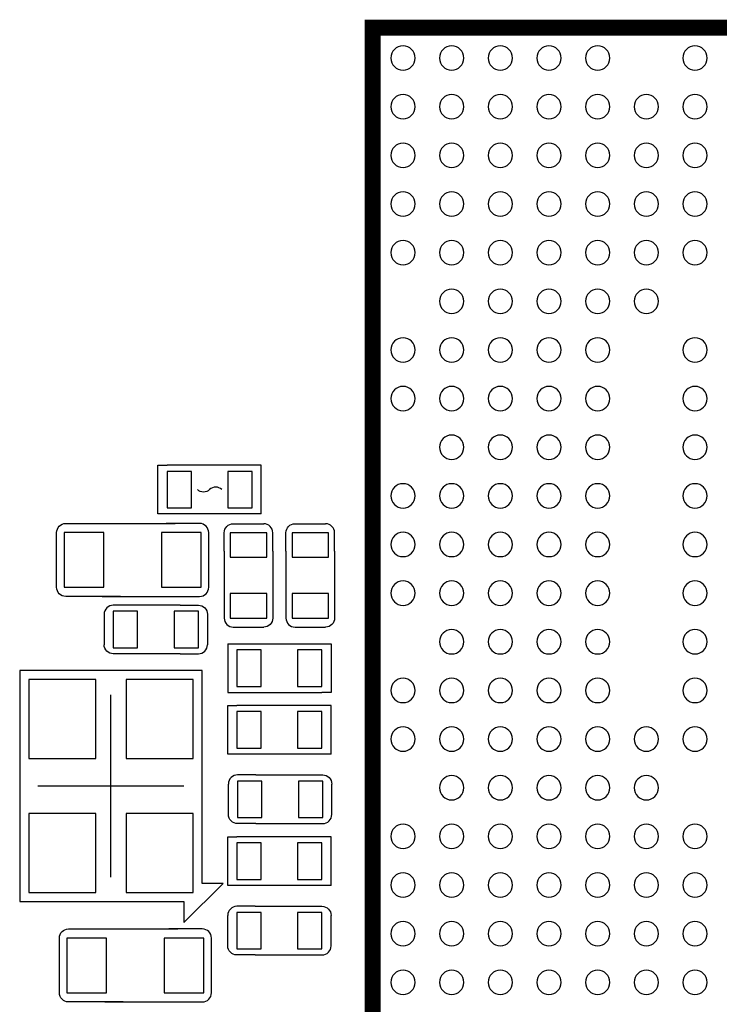
# Model space of a CAD drawing. Extents: x 28 to 245, y 143 to 274.
# Drawn here: x 70 to 81, y 202 to 218 of the extents above; entities that cross this region are included whole.
import ezdxf

# ---------------------------------------------------------------- set-up
doc = ezdxf.new("R2010")
doc.units = 0
doc.layers.add('superior', color=7, linetype='CONTINUOUS')

msp = doc.modelspace()

# ---------------------------------------------------------------- linework, layer by layer
at = {"layer": 'superior', "color": 9}
for p, q in [((75.388, 218.04), (75.388, 201.039)), ((92.39, 218.04), (75.388, 218.04)), ((71.857, 210.043), (71.857, 210.843)), ((71.857, 210.843), (72.007, 210.843)), ((73.557, 210.843), (72.007, 210.843)), ((73.557, 210.043), (73.557, 210.843)), ((72.007, 210.743), (72.007, 210.143)), ((72.408, 210.743), (72.007, 210.743)), ((72.408, 210.143), (72.408, 210.743)), ((73.008, 210.743), (73.008, 210.143)), ((73.408, 210.743), (73.008, 210.743)), ((73.408, 210.143), (73.408, 210.743)), ((72.707, 210.443), (72.707, 210.443)), ((72.908, 210.443), (72.908, 210.443)), ((72.058, 210.043), (71.857, 210.043)), ((72.007, 210.143), (72.408, 210.143)), ((73.557, 210.043), (72.007, 210.043)), ((73.008, 210.143), (73.408, 210.143)), ((70.342, 209.886), (72.142, 209.886)), ((72.542, 209.886), (71.992, 209.886)), ((73.097, 209.882), (73.597, 209.882)), ((74.113, 209.882), (74.613, 209.882)), ((70.192, 209.136), (70.192, 209.736)), ((70.192, 209.736), (70.192, 209.736)), ((70.317, 209.736), (70.317, 208.836)), ((70.967, 209.736), (70.317, 209.736)), ((70.967, 208.836), (70.967, 209.736)), ((71.917, 209.736), (71.917, 208.836)), ((72.567, 209.736), (71.917, 209.736)), ((72.567, 208.836), (72.567, 209.736)), ((72.692, 209.136), (72.692, 209.736)), ((72.692, 209.736), (72.692, 209.736)), ((72.947, 209.432), (72.947, 209.732)), ((72.947, 209.732), (72.947, 209.732)), ((73.647, 209.732), (73.047, 209.732)), ((73.047, 209.732), (73.047, 209.332)), ((73.647, 209.332), (73.647, 209.732)), ((73.747, 209.432), (73.747, 209.732)), ((73.747, 209.732), (73.747, 209.732)), ((73.963, 209.432), (73.963, 209.732)), ((73.963, 209.732), (73.963, 209.732)), ((74.663, 209.732), (74.063, 209.732)), ((74.063, 209.732), (74.063, 209.332)), ((74.663, 209.332), (74.663, 209.732)), ((74.763, 209.432), (74.763, 209.732)), ((74.763, 209.732), (74.763, 209.732)), ((70.192, 208.836), (70.192, 209.686)), ((72.692, 208.836), (72.692, 209.686)), ((72.947, 209.432), (72.947, 208.331)), ((73.747, 209.432), (73.747, 208.331)), ((73.963, 209.432), (73.963, 208.331)), ((74.763, 209.432), (74.763, 208.331)), ((73.047, 209.332), (73.647, 209.332)), ((74.063, 209.332), (74.663, 209.332)), ((70.317, 208.836), (70.967, 208.836)), ((71.917, 208.836), (72.567, 208.836)), ((73.647, 208.732), (73.047, 208.732)), ((73.047, 208.732), (73.047, 208.331)), ((73.647, 208.331), (73.647, 208.732)), ((74.663, 208.732), (74.063, 208.732)), ((74.063, 208.732), (74.063, 208.331)), ((74.663, 208.331), (74.663, 208.732)), ((71.242, 208.686), (70.342, 208.686)), ((70.342, 208.686), (70.342, 208.686)), ((70.942, 208.686), (72.542, 208.686)), ((72.542, 208.686), (72.542, 208.686)), ((72.223, 208.542), (71.123, 208.542)), ((71.123, 208.542), (71.123, 208.542)), ((71.523, 208.443), (71.123, 208.443)), ((71.123, 208.443), (71.123, 207.842)), ((71.523, 207.842), (71.523, 208.443)), ((72.523, 208.443), (72.123, 208.443)), ((72.123, 208.443), (72.123, 207.842)), ((72.223, 208.542), (72.523, 208.542)), ((72.523, 208.542), (72.523, 208.542)), ((72.523, 207.842), (72.523, 208.443)), ((70.973, 208.392), (70.973, 207.892)), ((72.673, 208.392), (72.673, 207.892)), ((72.947, 208.331), (72.947, 208.331)), ((73.047, 208.331), (73.647, 208.331)), ((73.747, 208.331), (73.747, 208.331)), ((73.963, 208.331), (73.963, 208.331)), ((74.063, 208.331), (74.663, 208.331)), ((74.763, 208.331), (74.763, 208.331)), ((73.097, 208.181), (73.597, 208.181)), ((74.113, 208.181), (74.613, 208.181)), ((71.123, 207.842), (71.523, 207.842)), ((72.123, 207.842), (72.523, 207.842)), ((73.005, 207.908), (74.555, 207.908)), ((73.005, 207.908), (73.005, 207.107)), ((73.555, 207.807), (73.155, 207.807)), ((73.155, 207.807), (73.155, 207.207)), ((73.555, 207.207), (73.555, 207.807)), ((74.555, 207.807), (74.155, 207.807)), ((74.155, 207.807), (74.155, 207.207)), ((74.505, 207.908), (74.705, 207.908)), ((74.555, 207.207), (74.555, 207.807)), ((74.705, 207.908), (74.705, 207.107)), ((72.223, 207.743), (71.123, 207.743)), ((71.123, 207.743), (71.123, 207.743)), ((72.223, 207.743), (72.523, 207.743)), ((72.523, 207.743), (72.523, 207.743)), ((72.585, 207.468), (69.585, 207.468)), ((69.585, 207.468), (69.585, 203.667)), ((72.585, 207.468), (69.585, 207.468)), ((69.585, 207.468), (69.585, 203.667)), ((72.585, 203.967), (72.585, 207.468)), ((72.585, 203.967), (72.585, 207.468)), ((70.835, 207.318), (69.735, 207.318)), ((69.735, 207.318), (69.735, 206.018)), ((70.835, 206.018), (70.835, 207.318)), ((72.435, 207.318), (71.335, 207.318)), ((71.335, 207.318), (71.335, 206.018)), ((72.435, 206.018), (72.435, 207.318)), ((73.155, 207.207), (73.555, 207.207)), ((74.155, 207.207), (74.555, 207.207)), ((71.085, 204.067), (71.085, 207.068)), ((73.005, 207.107), (74.555, 207.107)), ((74.705, 207.107), (74.555, 207.107)), ((73.005, 206.091), (73.005, 206.891)), ((73.005, 206.891), (73.155, 206.891)), ((74.705, 206.891), (73.155, 206.891)), ((73.155, 206.792), (73.155, 206.191)), ((73.555, 206.792), (73.155, 206.792)), ((73.555, 206.191), (73.555, 206.792)), ((74.155, 206.792), (74.155, 206.191)), ((74.555, 206.792), (74.155, 206.792)), ((74.555, 206.191), (74.555, 206.792)), ((74.705, 206.091), (74.705, 206.891)), ((73.155, 206.191), (73.555, 206.191)), ((74.155, 206.191), (74.555, 206.191)), ((69.735, 206.018), (70.835, 206.018)), ((71.335, 206.018), (72.435, 206.018)), ((73.205, 206.091), (73.005, 206.091)), ((74.705, 206.091), (73.155, 206.091)), ((73.467, 205.75), (73.167, 205.75)), ((73.167, 205.75), (73.167, 205.75)), ((73.467, 205.75), (74.567, 205.75)), ((74.567, 205.75), (74.567, 205.75)), ((72.285, 205.568), (69.885, 205.568)), ((73.017, 205.1), (73.017, 205.6)), ((73.167, 205.65), (73.167, 205.05)), ((73.567, 205.65), (73.167, 205.65)), ((73.567, 205.05), (73.567, 205.65)), ((74.167, 205.65), (74.167, 205.05)), ((74.567, 205.65), (74.167, 205.65)), ((74.567, 205.05), (74.567, 205.65)), ((74.717, 205.1), (74.717, 205.6)), ((70.835, 205.117), (69.735, 205.117)), ((69.735, 205.117), (69.735, 203.817)), ((70.835, 203.817), (70.835, 205.117)), ((72.435, 205.117), (71.335, 205.117)), ((71.335, 205.117), (71.335, 203.817)), ((72.435, 203.817), (72.435, 205.117)), ((73.167, 205.05), (73.567, 205.05)), ((74.167, 205.05), (74.567, 205.05)), ((73.467, 204.95), (73.167, 204.95)), ((73.167, 204.95), (73.167, 204.95)), ((73.467, 204.95), (74.567, 204.95)), ((74.567, 204.95), (74.567, 204.95)), ((73.005, 203.932), (73.005, 204.732)), ((73.005, 204.732), (73.155, 204.732)), ((74.705, 204.732), (73.155, 204.732)), ((74.705, 203.932), (74.705, 204.732)), ((73.155, 204.632), (73.155, 204.032)), ((73.555, 204.632), (73.155, 204.632)), ((73.555, 204.032), (73.555, 204.632)), ((74.155, 204.632), (74.155, 204.032)), ((74.555, 204.632), (74.155, 204.632)), ((74.555, 204.032), (74.555, 204.632)), ((72.285, 203.323), (72.929, 203.967)), ((72.285, 203.323), (72.929, 203.967)), ((72.929, 203.967), (72.585, 203.967)), ((72.929, 203.967), (72.585, 203.967)), ((73.205, 203.932), (73.005, 203.932)), ((73.155, 204.032), (73.555, 204.032)), ((74.705, 203.932), (73.155, 203.932)), ((74.155, 204.032), (74.555, 204.032)), ((69.735, 203.817), (70.835, 203.817)), ((71.335, 203.817), (72.435, 203.817)), ((69.585, 203.667), (72.285, 203.667)), ((69.585, 203.667), (72.285, 203.667)), ((72.285, 203.667), (72.285, 203.323)), ((72.285, 203.667), (72.285, 203.323)), ((73.455, 203.589), (73.155, 203.589)), ((73.155, 203.589), (73.155, 203.589)), ((73.455, 203.589), (74.555, 203.589)), ((74.555, 203.589), (74.555, 203.589)), ((73.005, 202.939), (73.005, 203.439)), ((73.155, 203.489), (73.155, 202.889)), ((73.555, 203.489), (73.155, 203.489)), ((73.555, 202.889), (73.555, 203.489)), ((74.155, 203.489), (74.155, 202.889)), ((74.555, 203.489), (74.155, 203.489)), ((74.555, 202.889), (74.555, 203.489)), ((74.705, 202.939), (74.705, 203.439)), ((70.237, 202.467), (70.237, 203.067)), ((70.237, 203.067), (70.237, 203.067)), ((70.362, 203.067), (70.362, 202.167)), ((71.012, 203.067), (70.362, 203.067)), ((70.387, 203.217), (72.187, 203.217)), ((71.012, 202.167), (71.012, 203.067)), ((71.962, 203.067), (71.962, 202.167)), ((72.612, 203.067), (71.962, 203.067)), ((72.587, 203.217), (72.037, 203.217)), ((72.612, 202.167), (72.612, 203.067)), ((72.737, 202.467), (72.737, 203.067)), ((72.737, 203.067), (72.737, 203.067)), ((70.237, 202.167), (70.237, 203.017)), ((72.737, 202.167), (72.737, 203.017)), ((73.155, 202.889), (73.555, 202.889)), ((73.455, 202.789), (73.155, 202.789)), ((73.155, 202.789), (73.155, 202.789)), ((73.455, 202.789), (74.555, 202.789)), ((74.155, 202.889), (74.555, 202.889)), ((74.555, 202.789), (74.555, 202.789)), ((70.362, 202.167), (71.012, 202.167)), ((71.962, 202.167), (72.612, 202.167)), ((71.287, 202.017), (70.387, 202.017)), ((70.387, 202.017), (70.387, 202.017)), ((70.987, 202.017), (72.587, 202.017)), ((72.587, 202.017), (72.587, 202.017))]:
    msp.add_line(p, q, dxfattribs=at)
at = {"layer": 'superior', "color": 7, "const_width": 0.261}
msp.add_lwpolyline([(75.388, 201.039), (92.39, 201.039), (92.39, 218.04), (75.388, 218.04)], close=True, dxfattribs=at)
at = {"layer": 'superior', "color": 9}
for points in [[(75.888, 217.74), (75.778, 217.74), (75.688, 217.651), (75.688, 217.54)], [(76.088, 217.54), (76.088, 217.651), (75.999, 217.74), (75.888, 217.74)], [(76.688, 217.74), (76.578, 217.74), (76.489, 217.651), (76.489, 217.54)], [(76.888, 217.54), (76.888, 217.651), (76.799, 217.74), (76.688, 217.74)], [(77.488, 217.74), (77.378, 217.74), (77.288, 217.651), (77.288, 217.54)], [(77.689, 217.54), (77.689, 217.651), (77.599, 217.74), (77.488, 217.74)], [(78.288, 217.74), (78.178, 217.74), (78.089, 217.651), (78.089, 217.54)], [(78.488, 217.54), (78.488, 217.651), (78.399, 217.74), (78.288, 217.74)], [(79.089, 217.74), (78.978, 217.74), (78.889, 217.651), (78.889, 217.54)], [(79.289, 217.54), (79.289, 217.651), (79.199, 217.74), (79.089, 217.74)], [(80.689, 217.74), (80.578, 217.74), (80.489, 217.651), (80.489, 217.54)], [(80.889, 217.54), (80.889, 217.651), (80.799, 217.74), (80.689, 217.74)], [(75.688, 217.54), (75.688, 217.43), (75.778, 217.34), (75.888, 217.34)], [(75.888, 217.34), (75.999, 217.34), (76.088, 217.43), (76.088, 217.54)], [(76.489, 217.54), (76.489, 217.43), (76.578, 217.34), (76.688, 217.34)], [(76.688, 217.34), (76.799, 217.34), (76.888, 217.43), (76.888, 217.54)], [(77.288, 217.54), (77.288, 217.43), (77.378, 217.34), (77.488, 217.34)], [(77.488, 217.34), (77.599, 217.34), (77.689, 217.43), (77.689, 217.54)], [(78.089, 217.54), (78.089, 217.43), (78.178, 217.34), (78.288, 217.34)], [(78.288, 217.34), (78.399, 217.34), (78.488, 217.43), (78.488, 217.54)], [(78.889, 217.54), (78.889, 217.43), (78.978, 217.34), (79.089, 217.34)], [(79.089, 217.34), (79.199, 217.34), (79.289, 217.43), (79.289, 217.54)], [(80.489, 217.54), (80.489, 217.43), (80.578, 217.34), (80.689, 217.34)], [(80.689, 217.34), (80.799, 217.34), (80.889, 217.43), (80.889, 217.54)], [(75.888, 216.94), (75.778, 216.94), (75.688, 216.851), (75.688, 216.74)], [(76.088, 216.74), (76.088, 216.851), (75.999, 216.94), (75.888, 216.94)], [(76.688, 216.94), (76.578, 216.94), (76.489, 216.851), (76.489, 216.74)], [(76.888, 216.74), (76.888, 216.851), (76.799, 216.94), (76.688, 216.94)], [(77.488, 216.94), (77.378, 216.94), (77.288, 216.851), (77.288, 216.74)], [(77.689, 216.74), (77.689, 216.851), (77.599, 216.94), (77.488, 216.94)], [(78.288, 216.94), (78.178, 216.94), (78.089, 216.851), (78.089, 216.74)], [(78.488, 216.74), (78.488, 216.851), (78.399, 216.94), (78.288, 216.94)], [(79.089, 216.94), (78.978, 216.94), (78.889, 216.851), (78.889, 216.74)], [(79.289, 216.74), (79.289, 216.851), (79.199, 216.94), (79.089, 216.94)], [(79.889, 216.94), (79.778, 216.94), (79.689, 216.851), (79.689, 216.74)], [(80.089, 216.74), (80.089, 216.851), (79.999, 216.94), (79.889, 216.94)], [(80.689, 216.94), (80.578, 216.94), (80.489, 216.851), (80.489, 216.74)], [(80.889, 216.74), (80.889, 216.851), (80.799, 216.94), (80.689, 216.94)], [(75.688, 216.74), (75.688, 216.63), (75.778, 216.54), (75.888, 216.54)], [(75.888, 216.54), (75.999, 216.54), (76.088, 216.63), (76.088, 216.74)], [(76.489, 216.74), (76.489, 216.63), (76.578, 216.54), (76.688, 216.54)], [(76.688, 216.54), (76.799, 216.54), (76.888, 216.63), (76.888, 216.74)], [(77.288, 216.74), (77.288, 216.63), (77.378, 216.54), (77.488, 216.54)], [(77.488, 216.54), (77.599, 216.54), (77.689, 216.63), (77.689, 216.74)], [(78.089, 216.74), (78.089, 216.63), (78.178, 216.54), (78.288, 216.54)], [(78.288, 216.54), (78.399, 216.54), (78.488, 216.63), (78.488, 216.74)], [(78.889, 216.74), (78.889, 216.63), (78.978, 216.54), (79.089, 216.54)], [(79.089, 216.54), (79.199, 216.54), (79.289, 216.63), (79.289, 216.74)], [(79.689, 216.74), (79.689, 216.63), (79.778, 216.54), (79.889, 216.54)], [(79.889, 216.54), (79.999, 216.54), (80.089, 216.63), (80.089, 216.74)], [(80.489, 216.74), (80.489, 216.63), (80.578, 216.54), (80.689, 216.54)], [(80.689, 216.54), (80.799, 216.54), (80.889, 216.63), (80.889, 216.74)], [(75.888, 216.14), (75.778, 216.14), (75.688, 216.051), (75.688, 215.94)], [(76.088, 215.94), (76.088, 216.051), (75.999, 216.14), (75.888, 216.14)], [(76.688, 216.14), (76.578, 216.14), (76.489, 216.051), (76.489, 215.94)], [(76.888, 215.94), (76.888, 216.051), (76.799, 216.14), (76.688, 216.14)], [(77.488, 216.14), (77.378, 216.14), (77.288, 216.051), (77.288, 215.94)], [(77.689, 215.94), (77.689, 216.051), (77.599, 216.14), (77.488, 216.14)], [(78.288, 216.14), (78.178, 216.14), (78.089, 216.051), (78.089, 215.94)], [(78.488, 215.94), (78.488, 216.051), (78.399, 216.14), (78.288, 216.14)], [(79.089, 216.14), (78.978, 216.14), (78.889, 216.051), (78.889, 215.94)], [(79.289, 215.94), (79.289, 216.051), (79.199, 216.14), (79.089, 216.14)], [(79.889, 216.14), (79.778, 216.14), (79.689, 216.051), (79.689, 215.94)], [(80.089, 215.94), (80.089, 216.051), (79.999, 216.14), (79.889, 216.14)], [(80.689, 216.14), (80.578, 216.14), (80.489, 216.051), (80.489, 215.94)], [(80.889, 215.94), (80.889, 216.051), (80.799, 216.14), (80.689, 216.14)], [(75.688, 215.94), (75.688, 215.83), (75.778, 215.74), (75.888, 215.74)], [(75.888, 215.74), (75.999, 215.74), (76.088, 215.83), (76.088, 215.94)], [(76.489, 215.94), (76.489, 215.83), (76.578, 215.74), (76.688, 215.74)], [(76.688, 215.74), (76.799, 215.74), (76.888, 215.83), (76.888, 215.94)], [(77.288, 215.94), (77.288, 215.83), (77.378, 215.74), (77.488, 215.74)], [(77.488, 215.74), (77.599, 215.74), (77.689, 215.83), (77.689, 215.94)], [(78.089, 215.94), (78.089, 215.83), (78.178, 215.74), (78.288, 215.74)], [(78.288, 215.74), (78.399, 215.74), (78.488, 215.83), (78.488, 215.94)], [(78.889, 215.94), (78.889, 215.83), (78.978, 215.74), (79.089, 215.74)], [(79.089, 215.74), (79.199, 215.74), (79.289, 215.83), (79.289, 215.94)], [(79.689, 215.94), (79.689, 215.83), (79.778, 215.74), (79.889, 215.74)], [(79.889, 215.74), (79.999, 215.74), (80.089, 215.83), (80.089, 215.94)], [(80.489, 215.94), (80.489, 215.83), (80.578, 215.74), (80.689, 215.74)], [(80.689, 215.74), (80.799, 215.74), (80.889, 215.83), (80.889, 215.94)], [(75.888, 215.34), (75.778, 215.34), (75.688, 215.251), (75.688, 215.14)], [(76.088, 215.14), (76.088, 215.251), (75.999, 215.34), (75.888, 215.34)], [(76.688, 215.34), (76.578, 215.34), (76.489, 215.251), (76.489, 215.14)], [(76.888, 215.14), (76.888, 215.251), (76.799, 215.34), (76.688, 215.34)], [(77.488, 215.34), (77.378, 215.34), (77.288, 215.251), (77.288, 215.14)], [(77.689, 215.14), (77.689, 215.251), (77.599, 215.34), (77.488, 215.34)], [(78.288, 215.34), (78.178, 215.34), (78.089, 215.251), (78.089, 215.14)], [(78.488, 215.14), (78.488, 215.251), (78.399, 215.34), (78.288, 215.34)], [(79.089, 215.34), (78.978, 215.34), (78.889, 215.251), (78.889, 215.14)], [(79.289, 215.14), (79.289, 215.251), (79.199, 215.34), (79.089, 215.34)], [(79.889, 215.34), (79.778, 215.34), (79.689, 215.251), (79.689, 215.14)], [(80.089, 215.14), (80.089, 215.251), (79.999, 215.34), (79.889, 215.34)], [(80.689, 215.34), (80.578, 215.34), (80.489, 215.251), (80.489, 215.14)], [(80.889, 215.14), (80.889, 215.251), (80.799, 215.34), (80.689, 215.34)], [(75.688, 215.14), (75.688, 215.03), (75.778, 214.94), (75.888, 214.94)], [(75.888, 214.94), (75.999, 214.94), (76.088, 215.03), (76.088, 215.14)], [(76.489, 215.14), (76.489, 215.03), (76.578, 214.94), (76.688, 214.94)], [(76.688, 214.94), (76.799, 214.94), (76.888, 215.03), (76.888, 215.14)], [(77.288, 215.14), (77.288, 215.03), (77.378, 214.94), (77.488, 214.94)], [(77.488, 214.94), (77.599, 214.94), (77.689, 215.03), (77.689, 215.14)], [(78.089, 215.14), (78.089, 215.03), (78.178, 214.94), (78.288, 214.94)], [(78.288, 214.94), (78.399, 214.94), (78.488, 215.03), (78.488, 215.14)], [(78.889, 215.14), (78.889, 215.03), (78.978, 214.94), (79.089, 214.94)], [(79.089, 214.94), (79.199, 214.94), (79.289, 215.03), (79.289, 215.14)], [(79.689, 215.14), (79.689, 215.03), (79.778, 214.94), (79.889, 214.94)], [(79.889, 214.94), (79.999, 214.94), (80.089, 215.03), (80.089, 215.14)], [(80.489, 215.14), (80.489, 215.03), (80.578, 214.94), (80.689, 214.94)], [(80.689, 214.94), (80.799, 214.94), (80.889, 215.03), (80.889, 215.14)], [(75.888, 214.54), (75.778, 214.54), (75.688, 214.451), (75.688, 214.34)], [(76.088, 214.34), (76.088, 214.451), (75.999, 214.54), (75.888, 214.54)], [(76.688, 214.54), (76.578, 214.54), (76.489, 214.451), (76.489, 214.34)], [(76.888, 214.34), (76.888, 214.451), (76.799, 214.54), (76.688, 214.54)], [(77.488, 214.54), (77.378, 214.54), (77.288, 214.451), (77.288, 214.34)], [(77.689, 214.34), (77.689, 214.451), (77.599, 214.54), (77.488, 214.54)], [(78.288, 214.54), (78.178, 214.54), (78.089, 214.451), (78.089, 214.34)], [(78.488, 214.34), (78.488, 214.451), (78.399, 214.54), (78.288, 214.54)], [(79.089, 214.54), (78.978, 214.54), (78.889, 214.451), (78.889, 214.34)], [(79.289, 214.34), (79.289, 214.451), (79.199, 214.54), (79.089, 214.54)], [(79.889, 214.54), (79.778, 214.54), (79.689, 214.451), (79.689, 214.34)], [(80.089, 214.34), (80.089, 214.451), (79.999, 214.54), (79.889, 214.54)], [(80.689, 214.54), (80.578, 214.54), (80.489, 214.451), (80.489, 214.34)], [(80.889, 214.34), (80.889, 214.451), (80.799, 214.54), (80.689, 214.54)], [(75.688, 214.34), (75.688, 214.23), (75.778, 214.14), (75.888, 214.14)], [(75.888, 214.14), (75.999, 214.14), (76.088, 214.23), (76.088, 214.34)], [(76.489, 214.34), (76.489, 214.23), (76.578, 214.14), (76.688, 214.14)], [(76.688, 214.14), (76.799, 214.14), (76.888, 214.23), (76.888, 214.34)], [(77.288, 214.34), (77.288, 214.23), (77.378, 214.14), (77.488, 214.14)], [(77.488, 214.14), (77.599, 214.14), (77.689, 214.23), (77.689, 214.34)], [(78.089, 214.34), (78.089, 214.23), (78.178, 214.14), (78.288, 214.14)], [(78.288, 214.14), (78.399, 214.14), (78.488, 214.23), (78.488, 214.34)], [(78.889, 214.34), (78.889, 214.23), (78.978, 214.14), (79.089, 214.14)], [(79.089, 214.14), (79.199, 214.14), (79.289, 214.23), (79.289, 214.34)], [(79.689, 214.34), (79.689, 214.23), (79.778, 214.14), (79.889, 214.14)], [(79.889, 214.14), (79.999, 214.14), (80.089, 214.23), (80.089, 214.34)], [(80.489, 214.34), (80.489, 214.23), (80.578, 214.14), (80.689, 214.14)], [(80.689, 214.14), (80.799, 214.14), (80.889, 214.23), (80.889, 214.34)], [(76.688, 213.74), (76.578, 213.74), (76.489, 213.65), (76.489, 213.54)], [(76.888, 213.54), (76.888, 213.65), (76.799, 213.74), (76.688, 213.74)], [(77.488, 213.74), (77.378, 213.74), (77.288, 213.65), (77.288, 213.54)], [(77.689, 213.54), (77.689, 213.65), (77.599, 213.74), (77.488, 213.74)], [(78.288, 213.74), (78.178, 213.74), (78.089, 213.65), (78.089, 213.54)], [(78.488, 213.54), (78.488, 213.65), (78.399, 213.74), (78.288, 213.74)], [(79.089, 213.74), (78.978, 213.74), (78.889, 213.65), (78.889, 213.54)], [(79.289, 213.54), (79.289, 213.65), (79.199, 213.74), (79.089, 213.74)], [(79.889, 213.74), (79.778, 213.74), (79.689, 213.65), (79.689, 213.54)], [(80.089, 213.54), (80.089, 213.65), (79.999, 213.74), (79.889, 213.74)], [(76.489, 213.54), (76.489, 213.43), (76.578, 213.34), (76.688, 213.34)], [(76.688, 213.34), (76.799, 213.34), (76.888, 213.43), (76.888, 213.54)], [(77.288, 213.54), (77.288, 213.43), (77.378, 213.34), (77.488, 213.34)], [(77.488, 213.34), (77.599, 213.34), (77.689, 213.43), (77.689, 213.54)], [(78.089, 213.54), (78.089, 213.43), (78.178, 213.34), (78.288, 213.34)], [(78.288, 213.34), (78.399, 213.34), (78.488, 213.43), (78.488, 213.54)], [(78.889, 213.54), (78.889, 213.43), (78.978, 213.34), (79.089, 213.34)], [(79.089, 213.34), (79.199, 213.34), (79.289, 213.43), (79.289, 213.54)], [(79.689, 213.54), (79.689, 213.43), (79.778, 213.34), (79.889, 213.34)], [(79.889, 213.34), (79.999, 213.34), (80.089, 213.43), (80.089, 213.54)], [(75.888, 212.94), (75.778, 212.94), (75.688, 212.85), (75.688, 212.74)], [(76.088, 212.74), (76.088, 212.85), (75.999, 212.94), (75.888, 212.94)], [(76.688, 212.94), (76.578, 212.94), (76.489, 212.85), (76.489, 212.74)], [(76.888, 212.74), (76.888, 212.85), (76.799, 212.94), (76.688, 212.94)], [(77.488, 212.94), (77.378, 212.94), (77.288, 212.85), (77.288, 212.74)], [(77.689, 212.74), (77.689, 212.85), (77.599, 212.94), (77.488, 212.94)], [(78.288, 212.94), (78.178, 212.94), (78.089, 212.85), (78.089, 212.74)], [(78.488, 212.74), (78.488, 212.85), (78.399, 212.94), (78.288, 212.94)], [(79.089, 212.94), (78.978, 212.94), (78.889, 212.85), (78.889, 212.74)], [(79.289, 212.74), (79.289, 212.85), (79.199, 212.94), (79.089, 212.94)], [(80.689, 212.94), (80.578, 212.94), (80.489, 212.85), (80.489, 212.74)], [(80.889, 212.74), (80.889, 212.85), (80.799, 212.94), (80.689, 212.94)], [(75.688, 212.74), (75.688, 212.629), (75.778, 212.54), (75.888, 212.54)], [(75.888, 212.54), (75.999, 212.54), (76.088, 212.629), (76.088, 212.74)], [(76.489, 212.74), (76.489, 212.629), (76.578, 212.54), (76.688, 212.54)], [(76.688, 212.54), (76.799, 212.54), (76.888, 212.629), (76.888, 212.74)], [(77.288, 212.74), (77.288, 212.629), (77.378, 212.54), (77.488, 212.54)], [(77.488, 212.54), (77.599, 212.54), (77.689, 212.629), (77.689, 212.74)], [(78.089, 212.74), (78.089, 212.629), (78.178, 212.54), (78.288, 212.54)], [(78.288, 212.54), (78.399, 212.54), (78.488, 212.629), (78.488, 212.74)], [(78.889, 212.74), (78.889, 212.629), (78.978, 212.54), (79.089, 212.54)], [(79.089, 212.54), (79.199, 212.54), (79.289, 212.629), (79.289, 212.74)], [(80.489, 212.74), (80.489, 212.629), (80.578, 212.54), (80.689, 212.54)], [(80.689, 212.54), (80.799, 212.54), (80.889, 212.629), (80.889, 212.74)], [(75.888, 212.14), (75.778, 212.14), (75.688, 212.05), (75.688, 211.94)], [(76.088, 211.94), (76.088, 212.05), (75.999, 212.14), (75.888, 212.14)], [(76.688, 212.14), (76.578, 212.14), (76.489, 212.05), (76.489, 211.94)], [(76.888, 211.94), (76.888, 212.05), (76.799, 212.14), (76.688, 212.14)], [(77.488, 212.14), (77.378, 212.14), (77.288, 212.05), (77.288, 211.94)], [(77.689, 211.94), (77.689, 212.05), (77.599, 212.14), (77.488, 212.14)], [(78.288, 212.14), (78.178, 212.14), (78.089, 212.05), (78.089, 211.94)], [(78.488, 211.94), (78.488, 212.05), (78.399, 212.14), (78.288, 212.14)], [(79.089, 212.14), (78.978, 212.14), (78.889, 212.05), (78.889, 211.94)], [(79.289, 211.94), (79.289, 212.05), (79.199, 212.14), (79.089, 212.14)], [(80.689, 212.14), (80.578, 212.14), (80.489, 212.05), (80.489, 211.94)], [(80.889, 211.94), (80.889, 212.05), (80.799, 212.14), (80.689, 212.14)], [(75.688, 211.94), (75.688, 211.829), (75.778, 211.74), (75.888, 211.74)], [(75.888, 211.74), (75.999, 211.74), (76.088, 211.829), (76.088, 211.94)], [(76.489, 211.94), (76.489, 211.829), (76.578, 211.74), (76.688, 211.74)], [(76.688, 211.74), (76.799, 211.74), (76.888, 211.829), (76.888, 211.94)], [(77.288, 211.94), (77.288, 211.829), (77.378, 211.74), (77.488, 211.74)], [(77.488, 211.74), (77.599, 211.74), (77.689, 211.829), (77.689, 211.94)], [(78.089, 211.94), (78.089, 211.829), (78.178, 211.74), (78.288, 211.74)], [(78.288, 211.74), (78.399, 211.74), (78.488, 211.829), (78.488, 211.94)], [(78.889, 211.94), (78.889, 211.829), (78.978, 211.74), (79.089, 211.74)], [(79.089, 211.74), (79.199, 211.74), (79.289, 211.829), (79.289, 211.94)], [(80.489, 211.94), (80.489, 211.829), (80.578, 211.74), (80.689, 211.74)], [(80.689, 211.74), (80.799, 211.74), (80.889, 211.829), (80.889, 211.94)], [(76.688, 211.34), (76.578, 211.34), (76.489, 211.25), (76.489, 211.14)], [(76.888, 211.14), (76.888, 211.25), (76.799, 211.34), (76.688, 211.34)], [(77.488, 211.34), (77.378, 211.34), (77.288, 211.25), (77.288, 211.14)], [(77.689, 211.14), (77.689, 211.25), (77.599, 211.34), (77.488, 211.34)], [(78.288, 211.34), (78.178, 211.34), (78.089, 211.25), (78.089, 211.14)], [(78.488, 211.14), (78.488, 211.25), (78.399, 211.34), (78.288, 211.34)], [(79.089, 211.34), (78.978, 211.34), (78.889, 211.25), (78.889, 211.14)], [(79.289, 211.14), (79.289, 211.25), (79.199, 211.34), (79.089, 211.34)], [(80.689, 211.34), (80.578, 211.34), (80.489, 211.25), (80.489, 211.14)], [(80.889, 211.14), (80.889, 211.25), (80.799, 211.34), (80.689, 211.34)], [(76.489, 211.14), (76.489, 211.029), (76.578, 210.94), (76.688, 210.94)], [(76.688, 210.94), (76.799, 210.94), (76.888, 211.029), (76.888, 211.14)], [(77.288, 211.14), (77.288, 211.029), (77.378, 210.94), (77.488, 210.94)], [(77.488, 210.94), (77.599, 210.94), (77.689, 211.029), (77.689, 211.14)], [(78.089, 211.14), (78.089, 211.029), (78.178, 210.94), (78.288, 210.94)], [(78.288, 210.94), (78.399, 210.94), (78.488, 211.029), (78.488, 211.14)], [(78.889, 211.14), (78.889, 211.029), (78.978, 210.94), (79.089, 210.94)], [(79.089, 210.94), (79.199, 210.94), (79.289, 211.029), (79.289, 211.14)], [(80.489, 211.14), (80.489, 211.029), (80.578, 210.94), (80.689, 210.94)], [(80.689, 210.94), (80.799, 210.94), (80.889, 211.029), (80.889, 211.14)], [(75.888, 210.54), (75.778, 210.54), (75.688, 210.45), (75.688, 210.34)], [(76.088, 210.34), (76.088, 210.45), (75.999, 210.54), (75.888, 210.54)], [(76.688, 210.54), (76.578, 210.54), (76.489, 210.45), (76.489, 210.34)], [(76.888, 210.34), (76.888, 210.45), (76.799, 210.54), (76.688, 210.54)], [(77.488, 210.54), (77.378, 210.54), (77.288, 210.45), (77.288, 210.34)], [(77.689, 210.34), (77.689, 210.45), (77.599, 210.54), (77.488, 210.54)], [(78.288, 210.54), (78.178, 210.54), (78.089, 210.45), (78.089, 210.34)], [(78.488, 210.34), (78.488, 210.45), (78.399, 210.54), (78.288, 210.54)], [(79.089, 210.54), (78.978, 210.54), (78.889, 210.45), (78.889, 210.34)], [(79.289, 210.34), (79.289, 210.45), (79.199, 210.54), (79.089, 210.54)], [(80.689, 210.54), (80.578, 210.54), (80.489, 210.45), (80.489, 210.34)], [(80.889, 210.34), (80.889, 210.45), (80.799, 210.54), (80.689, 210.54)], [(72.707, 210.443), (72.652, 210.387), (72.563, 210.387), (72.507, 210.443)], [(72.908, 210.443), (72.852, 210.498), (72.763, 210.498), (72.707, 210.443)], [(75.688, 210.34), (75.688, 210.229), (75.778, 210.14), (75.888, 210.14)], [(75.888, 210.14), (75.999, 210.14), (76.088, 210.229), (76.088, 210.34)], [(76.489, 210.34), (76.489, 210.229), (76.578, 210.14), (76.688, 210.14)], [(76.688, 210.14), (76.799, 210.14), (76.888, 210.229), (76.888, 210.34)], [(77.288, 210.34), (77.288, 210.229), (77.378, 210.14), (77.488, 210.14)], [(77.488, 210.14), (77.599, 210.14), (77.689, 210.229), (77.689, 210.34)], [(78.089, 210.34), (78.089, 210.229), (78.178, 210.14), (78.288, 210.14)], [(78.288, 210.14), (78.399, 210.14), (78.488, 210.229), (78.488, 210.34)], [(78.889, 210.34), (78.889, 210.229), (78.978, 210.14), (79.089, 210.14)], [(79.089, 210.14), (79.199, 210.14), (79.289, 210.229), (79.289, 210.34)], [(80.489, 210.34), (80.489, 210.229), (80.578, 210.14), (80.689, 210.14)], [(80.689, 210.14), (80.799, 210.14), (80.889, 210.229), (80.889, 210.34)], [(70.192, 209.736), (70.192, 209.818), (70.259, 209.886), (70.342, 209.886)], [(72.692, 209.736), (72.692, 209.818), (72.625, 209.886), (72.542, 209.886)], [(72.947, 209.732), (72.947, 209.815), (73.014, 209.882), (73.097, 209.882)], [(73.747, 209.732), (73.747, 209.815), (73.68, 209.882), (73.597, 209.882)], [(73.963, 209.732), (73.963, 209.815), (74.03, 209.882), (74.113, 209.882)], [(74.763, 209.732), (74.763, 209.815), (74.696, 209.882), (74.613, 209.882)], [(75.888, 209.74), (75.778, 209.74), (75.688, 209.65), (75.688, 209.54)], [(76.088, 209.54), (76.088, 209.65), (75.999, 209.74), (75.888, 209.74)], [(76.688, 209.74), (76.578, 209.74), (76.489, 209.65), (76.489, 209.54)], [(76.888, 209.54), (76.888, 209.65), (76.799, 209.74), (76.688, 209.74)], [(77.488, 209.74), (77.378, 209.74), (77.288, 209.65), (77.288, 209.54)], [(77.689, 209.54), (77.689, 209.65), (77.599, 209.74), (77.488, 209.74)], [(78.288, 209.74), (78.178, 209.74), (78.089, 209.65), (78.089, 209.54)], [(78.488, 209.54), (78.488, 209.65), (78.399, 209.74), (78.288, 209.74)], [(79.089, 209.74), (78.978, 209.74), (78.889, 209.65), (78.889, 209.54)], [(79.289, 209.54), (79.289, 209.65), (79.199, 209.74), (79.089, 209.74)], [(80.689, 209.74), (80.578, 209.74), (80.489, 209.65), (80.489, 209.54)], [(80.889, 209.54), (80.889, 209.65), (80.799, 209.74), (80.689, 209.74)], [(75.688, 209.54), (75.688, 209.429), (75.778, 209.34), (75.888, 209.34)], [(75.888, 209.34), (75.999, 209.34), (76.088, 209.429), (76.088, 209.54)], [(76.489, 209.54), (76.489, 209.429), (76.578, 209.34), (76.688, 209.34)], [(76.688, 209.34), (76.799, 209.34), (76.888, 209.429), (76.888, 209.54)], [(77.288, 209.54), (77.288, 209.429), (77.378, 209.34), (77.488, 209.34)], [(77.488, 209.34), (77.599, 209.34), (77.689, 209.429), (77.689, 209.54)], [(78.089, 209.54), (78.089, 209.429), (78.178, 209.34), (78.288, 209.34)], [(78.288, 209.34), (78.399, 209.34), (78.488, 209.429), (78.488, 209.54)], [(78.889, 209.54), (78.889, 209.429), (78.978, 209.34), (79.089, 209.34)], [(79.089, 209.34), (79.199, 209.34), (79.289, 209.429), (79.289, 209.54)], [(80.489, 209.54), (80.489, 209.429), (80.578, 209.34), (80.689, 209.34)], [(80.689, 209.34), (80.799, 209.34), (80.889, 209.429), (80.889, 209.54)], [(75.888, 208.94), (75.778, 208.94), (75.688, 208.85), (75.688, 208.739)], [(76.088, 208.739), (76.088, 208.85), (75.999, 208.94), (75.888, 208.94)], [(76.688, 208.94), (76.578, 208.94), (76.489, 208.85), (76.489, 208.739)], [(76.888, 208.739), (76.888, 208.85), (76.799, 208.94), (76.688, 208.94)], [(77.488, 208.94), (77.378, 208.94), (77.288, 208.85), (77.288, 208.739)], [(77.689, 208.739), (77.689, 208.85), (77.599, 208.94), (77.488, 208.94)], [(78.288, 208.94), (78.178, 208.94), (78.089, 208.85), (78.089, 208.739)], [(78.488, 208.739), (78.488, 208.85), (78.399, 208.94), (78.288, 208.94)], [(79.089, 208.94), (78.978, 208.94), (78.889, 208.85), (78.889, 208.739)], [(79.289, 208.739), (79.289, 208.85), (79.199, 208.94), (79.089, 208.94)], [(80.689, 208.94), (80.578, 208.94), (80.489, 208.85), (80.489, 208.739)], [(80.889, 208.739), (80.889, 208.85), (80.799, 208.94), (80.689, 208.94)], [(70.342, 208.686), (70.259, 208.686), (70.192, 208.753), (70.192, 208.836)], [(72.542, 208.686), (72.625, 208.686), (72.692, 208.753), (72.692, 208.836)], [(75.688, 208.739), (75.688, 208.629), (75.778, 208.539), (75.888, 208.539)], [(75.888, 208.539), (75.999, 208.539), (76.088, 208.629), (76.088, 208.739)], [(76.489, 208.739), (76.489, 208.629), (76.578, 208.539), (76.688, 208.539)], [(76.688, 208.539), (76.799, 208.539), (76.888, 208.629), (76.888, 208.739)], [(77.288, 208.739), (77.288, 208.629), (77.378, 208.539), (77.488, 208.539)], [(77.488, 208.539), (77.599, 208.539), (77.689, 208.629), (77.689, 208.739)], [(78.089, 208.739), (78.089, 208.629), (78.178, 208.539), (78.288, 208.539)], [(78.288, 208.539), (78.399, 208.539), (78.488, 208.629), (78.488, 208.739)], [(78.889, 208.739), (78.889, 208.629), (78.978, 208.539), (79.089, 208.539)], [(79.089, 208.539), (79.199, 208.539), (79.289, 208.629), (79.289, 208.739)], [(80.489, 208.739), (80.489, 208.629), (80.578, 208.539), (80.689, 208.539)], [(80.689, 208.539), (80.799, 208.539), (80.889, 208.629), (80.889, 208.739)], [(71.123, 208.542), (71.04, 208.542), (70.973, 208.475), (70.973, 208.392)], [(72.523, 208.542), (72.606, 208.542), (72.673, 208.475), (72.673, 208.392)], [(72.947, 208.331), (72.947, 208.249), (73.014, 208.181), (73.097, 208.181)], [(73.747, 208.331), (73.747, 208.249), (73.68, 208.181), (73.597, 208.181)], [(73.963, 208.331), (73.963, 208.249), (74.03, 208.181), (74.113, 208.181)], [(74.763, 208.331), (74.763, 208.249), (74.696, 208.181), (74.613, 208.181)], [(76.688, 208.14), (76.578, 208.14), (76.489, 208.05), (76.489, 207.94)], [(76.888, 207.94), (76.888, 208.05), (76.799, 208.14), (76.688, 208.14)], [(77.488, 208.14), (77.378, 208.14), (77.288, 208.05), (77.288, 207.94)], [(77.689, 207.94), (77.689, 208.05), (77.599, 208.14), (77.488, 208.14)], [(78.288, 208.14), (78.178, 208.14), (78.089, 208.05), (78.089, 207.94)], [(78.488, 207.94), (78.488, 208.05), (78.399, 208.14), (78.288, 208.14)], [(79.089, 208.14), (78.978, 208.14), (78.889, 208.05), (78.889, 207.94)], [(79.289, 207.94), (79.289, 208.05), (79.199, 208.14), (79.089, 208.14)], [(80.689, 208.14), (80.578, 208.14), (80.489, 208.05), (80.489, 207.94)], [(80.889, 207.94), (80.889, 208.05), (80.799, 208.14), (80.689, 208.14)], [(76.489, 207.94), (76.489, 207.829), (76.578, 207.739), (76.688, 207.739)], [(76.688, 207.739), (76.799, 207.739), (76.888, 207.829), (76.888, 207.94)], [(77.288, 207.94), (77.288, 207.829), (77.378, 207.739), (77.488, 207.739)], [(77.488, 207.739), (77.599, 207.739), (77.689, 207.829), (77.689, 207.94)], [(78.089, 207.94), (78.089, 207.829), (78.178, 207.739), (78.288, 207.739)], [(78.288, 207.739), (78.399, 207.739), (78.488, 207.829), (78.488, 207.94)], [(78.889, 207.94), (78.889, 207.829), (78.978, 207.739), (79.089, 207.739)], [(79.089, 207.739), (79.199, 207.739), (79.289, 207.829), (79.289, 207.94)], [(80.489, 207.94), (80.489, 207.829), (80.578, 207.74), (80.689, 207.74)], [(80.689, 207.74), (80.799, 207.74), (80.889, 207.829), (80.889, 207.94)], [(71.123, 207.743), (71.04, 207.743), (70.973, 207.81), (70.973, 207.892)], [(72.523, 207.743), (72.606, 207.743), (72.673, 207.81), (72.673, 207.892)], [(75.888, 207.339), (75.778, 207.339), (75.688, 207.25), (75.688, 207.139)], [(76.088, 207.139), (76.088, 207.25), (75.999, 207.339), (75.888, 207.339)], [(76.688, 207.339), (76.578, 207.339), (76.489, 207.25), (76.489, 207.139)], [(76.888, 207.139), (76.888, 207.25), (76.799, 207.339), (76.688, 207.339)], [(77.488, 207.339), (77.378, 207.339), (77.288, 207.25), (77.288, 207.139)], [(77.689, 207.139), (77.689, 207.25), (77.599, 207.339), (77.488, 207.339)], [(78.288, 207.339), (78.178, 207.339), (78.089, 207.25), (78.089, 207.139)], [(78.488, 207.139), (78.488, 207.25), (78.399, 207.339), (78.288, 207.339)], [(79.089, 207.339), (78.978, 207.339), (78.889, 207.25), (78.889, 207.139)], [(79.289, 207.139), (79.289, 207.25), (79.199, 207.339), (79.089, 207.339)], [(80.689, 207.339), (80.578, 207.339), (80.489, 207.25), (80.489, 207.139)], [(80.889, 207.139), (80.889, 207.25), (80.799, 207.339), (80.689, 207.339)], [(75.688, 207.139), (75.688, 207.029), (75.778, 206.939), (75.888, 206.939)], [(75.888, 206.939), (75.999, 206.939), (76.088, 207.029), (76.088, 207.139)], [(76.489, 207.139), (76.489, 207.029), (76.578, 206.939), (76.688, 206.939)], [(76.688, 206.939), (76.799, 206.939), (76.888, 207.029), (76.888, 207.139)], [(77.288, 207.139), (77.288, 207.029), (77.378, 206.939), (77.488, 206.939)], [(77.488, 206.939), (77.599, 206.939), (77.689, 207.029), (77.689, 207.139)], [(78.089, 207.139), (78.089, 207.029), (78.178, 206.939), (78.288, 206.939)], [(78.288, 206.939), (78.399, 206.939), (78.488, 207.029), (78.488, 207.139)], [(78.889, 207.139), (78.889, 207.029), (78.978, 206.939), (79.089, 206.939)], [(79.089, 206.939), (79.199, 206.939), (79.289, 207.029), (79.289, 207.139)], [(80.489, 207.139), (80.489, 207.029), (80.578, 206.939), (80.689, 206.939)], [(80.689, 206.939), (80.799, 206.939), (80.889, 207.029), (80.889, 207.139)], [(75.888, 206.539), (75.778, 206.539), (75.688, 206.45), (75.688, 206.339)], [(76.088, 206.339), (76.088, 206.45), (75.999, 206.539), (75.888, 206.539)], [(76.688, 206.539), (76.578, 206.539), (76.489, 206.45), (76.489, 206.339)], [(76.888, 206.339), (76.888, 206.45), (76.799, 206.539), (76.688, 206.539)], [(77.488, 206.539), (77.378, 206.539), (77.288, 206.45), (77.288, 206.339)], [(77.689, 206.339), (77.689, 206.45), (77.599, 206.539), (77.488, 206.539)], [(78.288, 206.539), (78.178, 206.539), (78.089, 206.45), (78.089, 206.339)], [(78.488, 206.339), (78.488, 206.45), (78.399, 206.539), (78.288, 206.539)], [(79.089, 206.539), (78.978, 206.539), (78.889, 206.45), (78.889, 206.339)], [(79.289, 206.339), (79.289, 206.45), (79.199, 206.539), (79.089, 206.539)], [(79.889, 206.539), (79.778, 206.539), (79.689, 206.45), (79.689, 206.339)], [(80.089, 206.339), (80.089, 206.45), (79.999, 206.539), (79.889, 206.539)], [(80.689, 206.539), (80.578, 206.539), (80.489, 206.45), (80.489, 206.339)], [(80.889, 206.339), (80.889, 206.45), (80.799, 206.539), (80.689, 206.539)], [(75.688, 206.339), (75.688, 206.229), (75.778, 206.139), (75.888, 206.139)], [(75.888, 206.139), (75.999, 206.139), (76.088, 206.229), (76.088, 206.339)], [(76.489, 206.339), (76.489, 206.229), (76.578, 206.139), (76.688, 206.139)], [(76.688, 206.139), (76.799, 206.139), (76.888, 206.229), (76.888, 206.339)], [(77.288, 206.339), (77.288, 206.229), (77.378, 206.139), (77.488, 206.139)], [(77.488, 206.139), (77.599, 206.139), (77.689, 206.229), (77.689, 206.339)], [(78.089, 206.339), (78.089, 206.229), (78.178, 206.139), (78.288, 206.139)], [(78.288, 206.139), (78.399, 206.139), (78.488, 206.229), (78.488, 206.339)], [(78.889, 206.339), (78.889, 206.229), (78.978, 206.139), (79.089, 206.139)], [(79.089, 206.139), (79.199, 206.139), (79.289, 206.229), (79.289, 206.339)], [(79.689, 206.339), (79.689, 206.229), (79.778, 206.139), (79.889, 206.139)], [(79.889, 206.139), (79.999, 206.139), (80.089, 206.229), (80.089, 206.339)], [(80.489, 206.339), (80.489, 206.229), (80.578, 206.139), (80.689, 206.139)], [(80.689, 206.139), (80.799, 206.139), (80.889, 206.229), (80.889, 206.339)], [(73.167, 205.75), (73.084, 205.75), (73.017, 205.683), (73.017, 205.6)], [(74.567, 205.75), (74.65, 205.75), (74.717, 205.683), (74.717, 205.6)], [(76.688, 205.739), (76.578, 205.739), (76.489, 205.65), (76.489, 205.539)], [(76.888, 205.539), (76.888, 205.65), (76.799, 205.739), (76.688, 205.739)], [(77.488, 205.739), (77.378, 205.739), (77.288, 205.65), (77.288, 205.539)], [(77.689, 205.539), (77.689, 205.65), (77.599, 205.739), (77.488, 205.739)], [(78.288, 205.739), (78.178, 205.739), (78.089, 205.65), (78.089, 205.539)], [(78.488, 205.539), (78.488, 205.65), (78.399, 205.739), (78.288, 205.739)], [(79.089, 205.739), (78.978, 205.739), (78.889, 205.65), (78.889, 205.539)], [(79.289, 205.539), (79.289, 205.65), (79.199, 205.739), (79.089, 205.739)], [(79.889, 205.739), (79.778, 205.739), (79.689, 205.65), (79.689, 205.539)], [(80.089, 205.539), (80.089, 205.65), (79.999, 205.739), (79.889, 205.739)], [(76.489, 205.539), (76.489, 205.429), (76.578, 205.339), (76.688, 205.339)], [(76.688, 205.339), (76.799, 205.339), (76.888, 205.429), (76.888, 205.539)], [(77.288, 205.539), (77.288, 205.429), (77.378, 205.339), (77.488, 205.339)], [(77.488, 205.339), (77.599, 205.339), (77.689, 205.429), (77.689, 205.539)], [(78.089, 205.539), (78.089, 205.429), (78.178, 205.339), (78.288, 205.339)], [(78.288, 205.339), (78.399, 205.339), (78.488, 205.429), (78.488, 205.539)], [(78.889, 205.539), (78.889, 205.429), (78.978, 205.339), (79.089, 205.339)], [(79.089, 205.339), (79.199, 205.339), (79.289, 205.429), (79.289, 205.539)], [(79.689, 205.539), (79.689, 205.429), (79.778, 205.339), (79.889, 205.339)], [(79.889, 205.339), (79.999, 205.339), (80.089, 205.429), (80.089, 205.539)], [(73.167, 204.95), (73.084, 204.95), (73.017, 205.017), (73.017, 205.1)], [(74.567, 204.95), (74.65, 204.95), (74.717, 205.017), (74.717, 205.1)], [(75.888, 204.939), (75.778, 204.939), (75.688, 204.85), (75.688, 204.739)], [(76.088, 204.739), (76.088, 204.85), (75.999, 204.939), (75.888, 204.939)], [(76.688, 204.939), (76.578, 204.939), (76.489, 204.85), (76.489, 204.739)], [(76.888, 204.739), (76.888, 204.85), (76.799, 204.939), (76.688, 204.939)], [(77.488, 204.939), (77.378, 204.939), (77.288, 204.85), (77.288, 204.739)], [(77.689, 204.739), (77.689, 204.85), (77.599, 204.939), (77.488, 204.939)], [(78.288, 204.939), (78.178, 204.939), (78.089, 204.85), (78.089, 204.739)], [(78.488, 204.739), (78.488, 204.85), (78.399, 204.939), (78.288, 204.939)], [(79.089, 204.939), (78.978, 204.939), (78.889, 204.85), (78.889, 204.739)], [(79.289, 204.739), (79.289, 204.85), (79.199, 204.939), (79.089, 204.939)], [(79.889, 204.939), (79.778, 204.939), (79.689, 204.85), (79.689, 204.739)], [(80.089, 204.739), (80.089, 204.85), (79.999, 204.939), (79.889, 204.939)], [(80.689, 204.939), (80.578, 204.939), (80.489, 204.85), (80.489, 204.739)], [(80.889, 204.739), (80.889, 204.85), (80.799, 204.939), (80.689, 204.939)], [(75.688, 204.739), (75.688, 204.629), (75.778, 204.539), (75.888, 204.539)], [(75.888, 204.539), (75.999, 204.539), (76.088, 204.629), (76.088, 204.739)], [(76.489, 204.739), (76.489, 204.629), (76.578, 204.539), (76.688, 204.539)], [(76.688, 204.539), (76.799, 204.539), (76.888, 204.629), (76.888, 204.739)], [(77.288, 204.739), (77.288, 204.629), (77.378, 204.539), (77.488, 204.539)], [(77.488, 204.539), (77.599, 204.539), (77.689, 204.629), (77.689, 204.739)], [(78.089, 204.739), (78.089, 204.629), (78.178, 204.539), (78.288, 204.539)], [(78.288, 204.539), (78.399, 204.539), (78.488, 204.629), (78.488, 204.739)], [(78.889, 204.739), (78.889, 204.629), (78.978, 204.539), (79.089, 204.539)], [(79.089, 204.539), (79.199, 204.539), (79.289, 204.629), (79.289, 204.739)], [(79.689, 204.739), (79.689, 204.629), (79.778, 204.539), (79.889, 204.539)], [(79.889, 204.539), (79.999, 204.539), (80.089, 204.629), (80.089, 204.739)], [(80.489, 204.739), (80.489, 204.629), (80.578, 204.539), (80.689, 204.539)], [(80.689, 204.539), (80.799, 204.539), (80.889, 204.629), (80.889, 204.739)], [(75.888, 204.139), (75.778, 204.139), (75.688, 204.05), (75.688, 203.939)], [(76.088, 203.939), (76.088, 204.05), (75.999, 204.139), (75.888, 204.139)], [(76.688, 204.139), (76.578, 204.139), (76.489, 204.05), (76.489, 203.939)], [(76.888, 203.939), (76.888, 204.05), (76.799, 204.139), (76.688, 204.139)], [(77.488, 204.139), (77.378, 204.139), (77.288, 204.05), (77.288, 203.939)], [(77.689, 203.939), (77.689, 204.05), (77.599, 204.139), (77.488, 204.139)], [(78.288, 204.139), (78.178, 204.139), (78.089, 204.05), (78.089, 203.939)], [(78.488, 203.939), (78.488, 204.05), (78.399, 204.139), (78.288, 204.139)], [(79.089, 204.139), (78.978, 204.139), (78.889, 204.05), (78.889, 203.939)], [(79.289, 203.939), (79.289, 204.05), (79.199, 204.139), (79.089, 204.139)], [(79.889, 204.139), (79.778, 204.139), (79.689, 204.05), (79.689, 203.939)], [(80.089, 203.939), (80.089, 204.05), (79.999, 204.139), (79.889, 204.139)], [(80.689, 204.139), (80.578, 204.139), (80.489, 204.05), (80.489, 203.939)], [(80.889, 203.939), (80.889, 204.05), (80.799, 204.139), (80.689, 204.139)], [(75.688, 203.939), (75.688, 203.829), (75.778, 203.739), (75.888, 203.739)], [(75.888, 203.739), (75.999, 203.739), (76.088, 203.829), (76.088, 203.939)], [(76.489, 203.939), (76.489, 203.829), (76.578, 203.739), (76.688, 203.739)], [(76.688, 203.739), (76.799, 203.739), (76.888, 203.829), (76.888, 203.939)], [(77.288, 203.939), (77.288, 203.829), (77.378, 203.739), (77.488, 203.739)], [(77.488, 203.739), (77.599, 203.739), (77.689, 203.829), (77.689, 203.939)], [(78.089, 203.939), (78.089, 203.829), (78.178, 203.739), (78.288, 203.739)], [(78.288, 203.739), (78.399, 203.739), (78.488, 203.829), (78.488, 203.939)], [(78.889, 203.939), (78.889, 203.829), (78.978, 203.739), (79.089, 203.739)], [(79.089, 203.739), (79.199, 203.739), (79.289, 203.829), (79.289, 203.939)], [(79.689, 203.939), (79.689, 203.829), (79.778, 203.739), (79.889, 203.739)], [(79.889, 203.739), (79.999, 203.739), (80.089, 203.829), (80.089, 203.939)], [(80.489, 203.939), (80.489, 203.829), (80.578, 203.739), (80.689, 203.739)], [(80.689, 203.739), (80.799, 203.739), (80.889, 203.829), (80.889, 203.939)], [(73.155, 203.589), (73.072, 203.589), (73.005, 203.522), (73.005, 203.439)], [(74.555, 203.589), (74.638, 203.589), (74.705, 203.522), (74.705, 203.439)], [(75.888, 203.339), (75.778, 203.339), (75.688, 203.25), (75.688, 203.139)], [(76.088, 203.139), (76.088, 203.25), (75.999, 203.339), (75.888, 203.339)], [(76.688, 203.339), (76.578, 203.339), (76.489, 203.25), (76.489, 203.139)], [(76.888, 203.139), (76.888, 203.25), (76.799, 203.339), (76.688, 203.339)], [(77.488, 203.339), (77.378, 203.339), (77.288, 203.25), (77.288, 203.139)], [(77.689, 203.139), (77.689, 203.25), (77.599, 203.339), (77.488, 203.339)], [(78.288, 203.339), (78.178, 203.339), (78.089, 203.25), (78.089, 203.139)], [(78.488, 203.139), (78.488, 203.25), (78.399, 203.339), (78.288, 203.339)], [(79.089, 203.339), (78.978, 203.339), (78.889, 203.25), (78.889, 203.139)], [(79.289, 203.139), (79.289, 203.25), (79.199, 203.339), (79.089, 203.339)], [(79.889, 203.339), (79.778, 203.339), (79.689, 203.25), (79.689, 203.139)], [(80.089, 203.139), (80.089, 203.25), (79.999, 203.339), (79.889, 203.339)], [(80.689, 203.339), (80.578, 203.339), (80.489, 203.25), (80.489, 203.139)], [(80.889, 203.139), (80.889, 203.25), (80.799, 203.339), (80.689, 203.339)], [(70.237, 203.067), (70.237, 203.15), (70.304, 203.217), (70.387, 203.217)], [(72.737, 203.067), (72.737, 203.15), (72.67, 203.217), (72.587, 203.217)], [(75.688, 203.139), (75.688, 203.029), (75.778, 202.939), (75.888, 202.939)], [(75.888, 202.939), (75.999, 202.939), (76.088, 203.029), (76.088, 203.139)], [(76.489, 203.139), (76.489, 203.029), (76.578, 202.939), (76.688, 202.939)], [(76.688, 202.939), (76.799, 202.939), (76.888, 203.029), (76.888, 203.139)], [(77.288, 203.139), (77.288, 203.029), (77.378, 202.939), (77.488, 202.939)], [(77.488, 202.939), (77.599, 202.939), (77.689, 203.029), (77.689, 203.139)], [(78.089, 203.139), (78.089, 203.029), (78.178, 202.939), (78.288, 202.939)], [(78.288, 202.939), (78.399, 202.939), (78.488, 203.029), (78.488, 203.139)], [(78.889, 203.139), (78.889, 203.029), (78.978, 202.939), (79.089, 202.939)], [(79.089, 202.939), (79.199, 202.939), (79.289, 203.029), (79.289, 203.139)], [(79.689, 203.139), (79.689, 203.029), (79.778, 202.939), (79.889, 202.939)], [(79.889, 202.939), (79.999, 202.939), (80.089, 203.029), (80.089, 203.139)], [(80.489, 203.139), (80.489, 203.029), (80.578, 202.939), (80.689, 202.939)], [(80.689, 202.939), (80.799, 202.939), (80.889, 203.029), (80.889, 203.139)], [(73.155, 202.789), (73.072, 202.789), (73.005, 202.856), (73.005, 202.939)], [(74.555, 202.789), (74.638, 202.789), (74.705, 202.856), (74.705, 202.939)], [(75.888, 202.539), (75.778, 202.539), (75.688, 202.449), (75.688, 202.339)], [(76.088, 202.339), (76.088, 202.449), (75.999, 202.539), (75.888, 202.539)], [(76.688, 202.539), (76.578, 202.539), (76.489, 202.449), (76.489, 202.339)], [(76.888, 202.339), (76.888, 202.449), (76.799, 202.539), (76.688, 202.539)], [(77.488, 202.539), (77.378, 202.539), (77.288, 202.449), (77.288, 202.339)], [(77.689, 202.339), (77.689, 202.449), (77.599, 202.539), (77.488, 202.539)], [(78.288, 202.539), (78.178, 202.539), (78.089, 202.449), (78.089, 202.339)], [(78.488, 202.339), (78.488, 202.449), (78.399, 202.539), (78.288, 202.539)], [(79.089, 202.539), (78.978, 202.539), (78.889, 202.449), (78.889, 202.339)], [(79.289, 202.339), (79.289, 202.449), (79.199, 202.539), (79.089, 202.539)], [(79.889, 202.539), (79.778, 202.539), (79.689, 202.449), (79.689, 202.339)], [(80.089, 202.339), (80.089, 202.449), (79.999, 202.539), (79.889, 202.539)], [(80.689, 202.539), (80.578, 202.539), (80.489, 202.449), (80.489, 202.339)], [(80.889, 202.339), (80.889, 202.449), (80.799, 202.539), (80.689, 202.539)], [(75.688, 202.339), (75.688, 202.229), (75.778, 202.139), (75.888, 202.139)], [(75.888, 202.139), (75.999, 202.139), (76.088, 202.229), (76.088, 202.339)], [(76.489, 202.339), (76.489, 202.229), (76.578, 202.139), (76.688, 202.139)], [(76.688, 202.139), (76.799, 202.139), (76.888, 202.229), (76.888, 202.339)], [(77.288, 202.339), (77.288, 202.229), (77.378, 202.139), (77.488, 202.139)], [(77.488, 202.139), (77.599, 202.139), (77.689, 202.229), (77.689, 202.339)], [(78.089, 202.339), (78.089, 202.229), (78.178, 202.139), (78.288, 202.139)], [(78.288, 202.139), (78.399, 202.139), (78.488, 202.229), (78.488, 202.339)], [(78.889, 202.339), (78.889, 202.229), (78.978, 202.139), (79.089, 202.139)], [(79.089, 202.139), (79.199, 202.139), (79.289, 202.229), (79.289, 202.339)], [(79.689, 202.339), (79.689, 202.229), (79.778, 202.139), (79.889, 202.139)], [(79.889, 202.139), (79.999, 202.139), (80.089, 202.229), (80.089, 202.339)], [(80.489, 202.339), (80.489, 202.229), (80.578, 202.139), (80.689, 202.139)], [(80.689, 202.139), (80.799, 202.139), (80.889, 202.229), (80.889, 202.339)], [(70.387, 202.017), (70.304, 202.017), (70.237, 202.084), (70.237, 202.167)], [(72.587, 202.017), (72.67, 202.017), (72.737, 202.084), (72.737, 202.167)]]:
    msp.add_open_spline(points, degree=3, dxfattribs=at)

doc.saveas('drawing.dxf')
